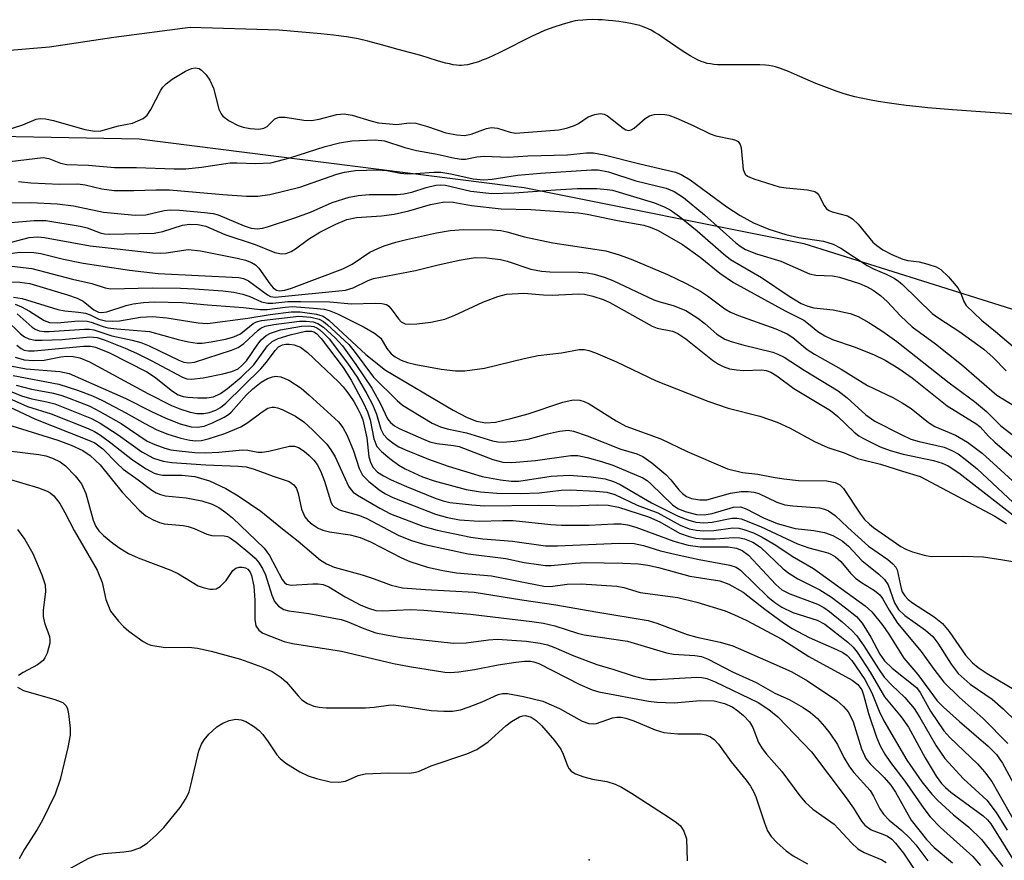
# Model space of a CAD drawing. Units: inches. Extents: x 1249761 to 1255761, y 473643 to 477457.
# Drawn here: x 1250004 to 1250163, y 475678 to 475814 of the extents above; entities that cross this region are included whole.
import ezdxf

# ---------------------------------------------------------------- set-up
doc = ezdxf.new("R2010")
doc.units = ezdxf.units.IN
doc.header["$MEASUREMENT"] = 0
for name, color, linetype in [('ELEV-Spot Elevation', 7, 'Continuous'), ('HYDRO-Stream Poly Centerlines', 142, 'Continuous'), ('HYDRO-Water Body', 4, 'Continuous'), ('NTRL-Trees', 3, 'Continuous'), ('Undefined', 1, 'Continuous')]:
    doc.layers.add(name, color=color, linetype=linetype)

msp = doc.modelspace()

# ---------------------------------------------------------------- linework, layer by layer
at = {"layer": 'ELEV-Spot Elevation'}
msp.add_point((1250096.18, 475677.89, 114.74), dxfattribs=at)
at = {"layer": 'HYDRO-Stream Poly Centerlines'}
msp.add_lwpolyline([(1250164.99, 475798.51), (1250159.49, 475798.85), (1250154.93, 475799.17), (1250150.98, 475799.52), (1250149.04, 475799.72), (1250147.45, 475799.91), (1250145.89, 475800.11), (1250144.37, 475800.32), (1250142.91, 475800.56), (1250141.51, 475800.81), (1250140.17, 475801.08), (1250139.16, 475801.31), (1250137.97, 475801.62), (1250137.09, 475801.88), (1250136.28, 475802.15), (1250134.98, 475802.62), (1250132.81, 475803.46), (1250131.99, 475803.81), (1250129.4, 475804.98), (1250128.4, 475805.41), (1250127.14, 475805.9), (1250126.29, 475806.16), (1250125.8, 475806.26), (1250125.26, 475806.34), (1250124.69, 475806.4), (1250123.79, 475806.46), (1250122.17, 475806.48), (1250118.49, 475806.45), (1250117.53, 475806.47), (1250116.92, 475806.5), (1250116.34, 475806.55), (1250115.79, 475806.62), (1250115.28, 475806.71), (1250114.81, 475806.83), (1250114.27, 475807.02), (1250113.71, 475807.28), (1250113.11, 475807.58), (1250112.5, 475807.94), (1250111.23, 475808.75), (1250108.32, 475810.74), (1250107.37, 475811.36), (1250106.77, 475811.73), (1250106.19, 475812.06), (1250105.36, 475812.46), (1250104.89, 475812.64), (1250104.37, 475812.81), (1250103.82, 475812.96), (1250102.93, 475813.17), (1250101.65, 475813.4), (1250100.99, 475813.5), (1250099.97, 475813.61), (1250099.29, 475813.67), (1250098.28, 475813.74), (1250097.61, 475813.76), (1250096.65, 475813.78), (1250095.73, 475813.76), (1250095.16, 475813.72), (1250094.36, 475813.65), (1250093.89, 475813.58), (1250093.07, 475813.4), (1250091.78, 475813.02), (1250090.43, 475812.56), (1250088.94, 475812.01), (1250088.13, 475811.67), (1250086.97, 475811.13), (1250081.8, 475808.51), (1250080.48, 475807.89), (1250079.51, 475807.46), (1250078.87, 475807.21), (1250078.25, 475806.98), (1250077.65, 475806.79), (1250077.07, 475806.63), (1250076.51, 475806.5), (1250075.97, 475806.42), (1250075.46, 475806.38), (1250075.21, 475806.38), (1250074.73, 475806.42), (1250074.18, 475806.5), (1250073.58, 475806.62), (1250072.94, 475806.77), (1250071.63, 475807.14), (1250068.91, 475807.96), (1250065.26, 475808.98), (1250062.55, 475809.72), (1250060.35, 475810.29), (1250058.79, 475810.66), (1250057.89, 475810.83), (1250056.93, 475810.99), (1250054.82, 475811.26), (1250052.75, 475811.47), (1250045.99, 475812.08), (1250031.63, 475812.49), (1250019.26, 475810.9), (1250008.88, 475809.31), (1249995.34, 475808.18)], dxfattribs=at)
at = {"layer": 'HYDRO-Water Body'}
msp.add_polyline3d([(1250164.99, 475798.51, 0), (1250159.49, 475798.85, 0), (1250154.93, 475799.17, 0), (1250150.98, 475799.52, 0), (1250149.04, 475799.72, 0), (1250147.45, 475799.91, 0), (1250145.89, 475800.11, 0), (1250144.37, 475800.32, 0), (1250142.91, 475800.56, 0), (1250141.51, 475800.81, 0), (1250140.17, 475801.08, 0), (1250139.16, 475801.31, 0), (1250137.97, 475801.62, 0), (1250137.09, 475801.88, 0), (1250136.28, 475802.15, 0), (1250134.98, 475802.62, 0), (1250132.81, 475803.46, 0), (1250131.99, 475803.81, 0), (1250129.4, 475804.98, 0), (1250128.4, 475805.41, 0), (1250127.14, 475805.9, 0), (1250126.29, 475806.16, 0), (1250125.8, 475806.26, 0), (1250125.26, 475806.34, 0), (1250124.69, 475806.4, 0), (1250123.79, 475806.46, 0), (1250122.17, 475806.48, 0), (1250118.49, 475806.45, 0), (1250117.53, 475806.47, 0), (1250116.92, 475806.5, 0), (1250116.34, 475806.55, 0), (1250115.79, 475806.62, 0), (1250115.28, 475806.71, 0), (1250114.81, 475806.83, 0), (1250114.27, 475807.02, 0), (1250113.71, 475807.28, 0), (1250113.11, 475807.58, 0), (1250112.5, 475807.94, 0), (1250111.23, 475808.75, 0), (1250108.32, 475810.74, 0), (1250107.37, 475811.36, 0), (1250106.77, 475811.73, 0), (1250106.19, 475812.06, 0), (1250105.36, 475812.46, 0), (1250104.89, 475812.64, 0), (1250104.37, 475812.81, 0), (1250103.82, 475812.96, 0), (1250102.93, 475813.17, 0), (1250101.65, 475813.4, 0), (1250100.99, 475813.5, 0), (1250099.97, 475813.61, 0), (1250099.29, 475813.67, 0), (1250098.28, 475813.74, 0), (1250097.61, 475813.76, 0), (1250096.65, 475813.78, 0), (1250095.73, 475813.76, 0), (1250095.16, 475813.72, 0), (1250094.36, 475813.65, 0), (1250093.89, 475813.58, 0), (1250093.07, 475813.4, 0), (1250091.78, 475813.02, 0), (1250090.43, 475812.56, 0), (1250088.94, 475812.01, 0), (1250088.13, 475811.67, 0), (1250086.97, 475811.13, 0), (1250081.8, 475808.51, 0), (1250080.48, 475807.89, 0), (1250079.51, 475807.46, 0), (1250078.87, 475807.21, 0), (1250078.25, 475806.98, 0), (1250077.65, 475806.79, 0), (1250077.07, 475806.63, 0), (1250076.51, 475806.5, 0), (1250075.97, 475806.42, 0), (1250075.46, 475806.38, 0), (1250075.21, 475806.38, 0), (1250074.73, 475806.42, 0), (1250074.18, 475806.5, 0), (1250073.58, 475806.62, 0), (1250072.94, 475806.77, 0), (1250071.63, 475807.14, 0), (1250068.91, 475807.96, 0), (1250065.26, 475808.98, 0), (1250062.55, 475809.72, 0), (1250060.35, 475810.29, 0), (1250058.79, 475810.66, 0), (1250057.89, 475810.83, 0), (1250056.93, 475810.99, 0), (1250054.82, 475811.26, 0), (1250052.75, 475811.47, 0), (1250045.99, 475812.08, 0), (1250031.63, 475812.49, 0), (1250019.26, 475810.9, 0), (1250008.88, 475809.31, 0), (1249995.34, 475808.18, 0)], dxfattribs=at)
at = {"layer": 'NTRL-Trees'}
msp.add_lwpolyline([(1249963.5, 475795.66), (1250023.38, 475794.53), (1250083.87, 475786.84), (1250085.63, 475786.63), (1250130.88, 475777.56), (1250188.5, 475759.47), (1250238.25, 475749.28), (1250296, 475735.72)], dxfattribs=at)
at = {"layer": 'Undefined'}
for points, elevation in [([(1250001.55, 475795.79), (1250004.55, 475796.78), (1250006.71, 475797.67), (1250007.37, 475797.81), (1250008.23, 475797.72), (1250009.53, 475797.45), (1250014.57, 475796.02), (1250016.18, 475795.73), (1250017.15, 475795.82), (1250020.02, 475796.6), (1250022.29, 475797.04), (1250024, 475797.78), (1250024.65, 475798.31), (1250025.26, 475799.26), (1250026.89, 475802.39), (1250027.22, 475802.86), (1250027.75, 475803.41), (1250028.73, 475804.14), (1250030.88, 475805.46), (1250031.82, 475805.87), (1250032.44, 475805.99), (1250033.05, 475805.88), (1250033.47, 475805.62), (1250034.2, 475804.88), (1250034.82, 475803.99), (1250035.37, 475802.68), (1250036.28, 475799.29), (1250036.62, 475798.53), (1250036.91, 475798.15), (1250037.92, 475797.42), (1250039.4, 475796.66), (1250040.17, 475796.37), (1250041.31, 475796.16), (1250042.74, 475796.09), (1250043.53, 475796.21), (1250044.08, 475796.52), (1250045.31, 475797.76), (1250046.02, 475798), (1250046.97, 475798.03), (1250050.02, 475797.53), (1250051.23, 475797.48), (1250052.5, 475797.69), (1250055.35, 475798.45), (1250056.55, 475798.57), (1250057.82, 475798.36), (1250060.86, 475797.39), (1250062.09, 475797.12), (1250065.07, 475796.8), (1250067.04, 475797.11), (1250068.11, 475797.03), (1250070, 475796.52), (1250072.98, 475795.49), (1250074.76, 475795.14), (1250076, 475795.04), (1250077.09, 475795.25), (1250079.56, 475796.2), (1250080.38, 475796.33), (1250081.35, 475796.25), (1250083.41, 475795.57), (1250084.23, 475795.43), (1250091.26, 475795.95), (1250092.51, 475796.24), (1250093.81, 475796.68), (1250094.42, 475796.97), (1250095.99, 475798.05), (1250097.06, 475798.43), (1250097.94, 475798.58), (1250098.59, 475798.5), (1250099.15, 475798.24), (1250101.65, 475796.22), (1250102.11, 475795.96), (1250102.55, 475795.86), (1250102.97, 475795.97), (1250103.42, 475796.24), (1250105.2, 475797.78), (1250105.94, 475798.23), (1250106.66, 475798.42), (1250107.52, 475798.47), (1250108.39, 475798.43), (1250109.04, 475798.31), (1250110.21, 475797.88), (1250113, 475796.66), (1250115.72, 475795.29), (1250116.67, 475795.01), (1250119.3, 475794.47), (1250119.83, 475794.3), (1250120.28, 475794.05), (1250120.62, 475793.58), (1250120.77, 475793.06), (1250121.08, 475789.52), (1250121.4, 475788.8), (1250121.78, 475788.46), (1250122.78, 475788.03), (1250126.89, 475786.74), (1250128.03, 475786.56), (1250131.49, 475786.28), (1250132.65, 475785.99), (1250133.04, 475785.73), (1250133.31, 475785.42), (1250134.16, 475783.72), (1250134.57, 475783.17), (1250134.97, 475782.9), (1250135.48, 475782.7), (1250137.95, 475782.03), (1250138.78, 475781.58), (1250139.7, 475780.71), (1250142.06, 475777.79), (1250142.71, 475777.23), (1250143.7, 475776.57), (1250145.11, 475775.8), (1250146.92, 475775.06), (1250147.72, 475774.84), (1250149.58, 475774.6), (1250150.97, 475774.26), (1250152.32, 475773.8), (1250153.06, 475773.38), (1250154.32, 475772.18), (1250155.83, 475770.38), (1250156.24, 475769.65), (1250156.76, 475768.17), (1250157.14, 475767.53), (1250159.64, 475765.17), (1250161.91, 475763.35), (1250168.75, 475757.54)], 66), ([(1250002.44, 475790.85), (1250007.83, 475791.5), (1250008.73, 475791.31), (1250010.64, 475790.55), (1250011.69, 475790.34), (1250015.17, 475790.27), (1250019.38, 475789.87), (1250022.96, 475789.89), (1250029.05, 475789.66), (1250030.93, 475789.67), (1250033.44, 475789.92), (1250038.08, 475790.64), (1250039.19, 475790.65), (1250042.23, 475790.51), (1250044.67, 475790.64), (1250047.75, 475791.43), (1250053.45, 475793.28), (1250055.75, 475793.86), (1250057.77, 475794.18), (1250061.53, 475794.37), (1250063.03, 475794.16), (1250066.33, 475793.12), (1250068.25, 475792.62), (1250071.59, 475792.03), (1250074.44, 475791.38), (1250075.49, 475791.21), (1250076.16, 475791.24), (1250078, 475791.58), (1250079.17, 475791.71), (1250083.13, 475791.55), (1250086.27, 475791.78), (1250092.68, 475791.92), (1250095.74, 475792.26), (1250096.87, 475792.26), (1250098.6, 475791.92), (1250104.34, 475790.45), (1250110.12, 475789.1), (1250111.03, 475788.73), (1250112.52, 475787.86), (1250118.43, 475783.52), (1250120.61, 475782.11), (1250122.77, 475780.91), (1250125.21, 475779.89), (1250128, 475779.03), (1250130.09, 475778.55), (1250134.09, 475777.93), (1250135.65, 475777.46), (1250136.87, 475776.84), (1250141.14, 475774), (1250142.17, 475773.48), (1250144.24, 475772.64), (1250145.51, 475771.98), (1250146.22, 475771.5), (1250146.88, 475770.93), (1250151.68, 475766.28), (1250152.72, 475765.51), (1250156.13, 475763.29), (1250160, 475760.5), (1250161.51, 475759.16), (1250163.61, 475757)], 68), ([(1250003.85, 475787.58), (1250005.83, 475787.41), (1250010.46, 475787.2), (1250013.47, 475787.23), (1250014.61, 475787.05), (1250017.31, 475786.42), (1250019.34, 475786.17), (1250022.51, 475786.13), (1250026.06, 475786.27), (1250028.27, 475786.25), (1250036.89, 475785.51), (1250040.75, 475785.25), (1250042.59, 475785.22), (1250044.5, 475785.51), (1250049.35, 475786.69), (1250055.32, 475788.77), (1250056.58, 475789.14), (1250058.34, 475789.39), (1250061.91, 475789.5), (1250063.43, 475789.39), (1250065.62, 475788.97), (1250066.72, 475788.86), (1250068.09, 475788.88), (1250071.02, 475789.13), (1250072.16, 475789.1), (1250073.81, 475788.84), (1250077.38, 475788.05), (1250079.12, 475787.89), (1250080.45, 475788), (1250084.56, 475788.61), (1250088.29, 475788.96), (1250096.52, 475789.47), (1250097.63, 475789.47), (1250099.31, 475789.17), (1250103.72, 475787.7), (1250108.65, 475786.52), (1250109.9, 475786.01), (1250111.45, 475785.02), (1250114.81, 475782.2), (1250119.87, 475777.69), (1250120.62, 475777.12), (1250121.46, 475776.63), (1250123.25, 475775.89), (1250127.19, 475774.7), (1250131.8, 475772.67), (1250132.82, 475772.47), (1250135.53, 475772.35), (1250136.64, 475772.13), (1250139.91, 475771.08), (1250141.16, 475770.56), (1250142.13, 475770.05), (1250143.3, 475769.18), (1250144.4, 475768.22), (1250146.53, 475765.86), (1250148.43, 475764.1), (1250152.18, 475761.34), (1250156.41, 475758.02), (1250162.11, 475753.03), (1250166.25, 475750.53)], 70), ([(1250001.35, 475784.15), (1250005.86, 475784.19), (1250010.12, 475784.01), (1250012.73, 475783.65), (1250017.59, 475782.65), (1250022.71, 475782.14), (1250024.45, 475782.24), (1250027.42, 475782.91), (1250028.44, 475783.03), (1250029.88, 475782.99), (1250033.92, 475782.61), (1250035.35, 475782.43), (1250036.15, 475782.22), (1250040.37, 475780.41), (1250041.47, 475780.06), (1250042.45, 475779.93), (1250043.3, 475780.05), (1250044.15, 475780.28), (1250048.39, 475781.69), (1250051.06, 475782.67), (1250054.59, 475784.21), (1250057.35, 475785.08), (1250058.79, 475785.33), (1250060.55, 475785.51), (1250065.13, 475785.51), (1250066.18, 475785.6), (1250067.49, 475785.88), (1250069.78, 475786.66), (1250071.36, 475787.03), (1250072.14, 475787.06), (1250072.91, 475786.99), (1250077.05, 475786.05), (1250080.42, 475785.67), (1250084.05, 475785.76), (1250090.73, 475786.28), (1250094.25, 475786.47), (1250097.39, 475786.46), (1250099.08, 475786.33), (1250099.92, 475786.18), (1250106.71, 475784.15), (1250108.3, 475783.53), (1250109.26, 475783.02), (1250110.79, 475781.92), (1250113.65, 475779.63), (1250117.91, 475775.88), (1250119.02, 475774.99), (1250124.07, 475772.09), (1250128.52, 475769.04), (1250130.49, 475767.89), (1250131.52, 475767.45), (1250132.52, 475767.17), (1250135.66, 475766.84), (1250138.4, 475766.27), (1250139.68, 475765.75), (1250141.39, 475764.78), (1250143.65, 475763.32), (1250145.92, 475761.72), (1250154.4, 475755.02), (1250158.53, 475752.04), (1250160.44, 475750.42), (1250162.74, 475748.11), (1250167.42, 475744.53)], 72), ([(1250000, 475780.76), (1250006.37, 475781.29), (1250008.25, 475781.28), (1250013.81, 475780.4), (1250014.94, 475780.1), (1250017.07, 475779.3), (1250017.77, 475779.14), (1250018.57, 475779.08), (1250025.78, 475779.26), (1250027.17, 475779.52), (1250030.4, 475780.56), (1250031.49, 475780.69), (1250032.87, 475780.67), (1250034.13, 475780.36), (1250037.24, 475779.05), (1250042.12, 475777.39), (1250045.3, 475776.12), (1250046.37, 475775.89), (1250047.17, 475775.98), (1250047.94, 475776.26), (1250048.67, 475776.7), (1250050.75, 475778.26), (1250052.62, 475779.42), (1250055.18, 475780.72), (1250056.95, 475781.47), (1250058.51, 475781.78), (1250062.59, 475782.07), (1250064.6, 475782.32), (1250067.01, 475782.86), (1250070.5, 475783.91), (1250072.74, 475784.29), (1250074.18, 475784.26), (1250077.15, 475783.72), (1250081.94, 475783.16), (1250086.73, 475783.07), (1250094.44, 475782.52), (1250095.84, 475782.32), (1250100.73, 475781.32), (1250104.99, 475780.56), (1250106.05, 475780.24), (1250107.33, 475779.7), (1250111.27, 475777.42), (1250114.11, 475775.36), (1250117.33, 475772.78), (1250119.51, 475771.28), (1250127.86, 475766.67), (1250130.89, 475765.15), (1250131.66, 475764.61), (1250133.14, 475763.37), (1250134.3, 475762.63), (1250135.55, 475762.04), (1250139.02, 475760.88), (1250142.18, 475759.63), (1250144.06, 475758.68), (1250146.29, 475757.35), (1250148.44, 475755.85), (1250154.1, 475751.32), (1250158.88, 475748.38), (1250159.42, 475747.91), (1250160.76, 475746.44), (1250161.81, 475745.43), (1250168.37, 475739.78)], 74), ([(1250001.67, 475777.52), (1250005.59, 475778.52), (1250006.96, 475778.66), (1250008.07, 475778.54), (1250015.45, 475777.19), (1250025.59, 475776.07), (1250026.74, 475776), (1250027.75, 475776.04), (1250031.28, 475776.58), (1250033.3, 475776.39), (1250039.23, 475775.21), (1250040.55, 475774.87), (1250041.55, 475774.49), (1250042.16, 475774.12), (1250042.71, 475773.61), (1250044.49, 475771.03), (1250045.02, 475770.41), (1250045.58, 475770.03), (1250046.09, 475769.94), (1250046.91, 475770.03), (1250048.03, 475770.36), (1250056.3, 475773.49), (1250057.8, 475774.24), (1250060.7, 475776.15), (1250061.97, 475776.78), (1250063.02, 475777.2), (1250064.87, 475777.78), (1250066.59, 475778.21), (1250071.47, 475779.32), (1250073.68, 475779.7), (1250075.88, 475779.82), (1250080.52, 475779.79), (1250081.88, 475779.69), (1250082.85, 475779.49), (1250085.7, 475778.66), (1250090.31, 475777.68), (1250098.86, 475776.37), (1250101.04, 475775.74), (1250102.95, 475775.04), (1250108.83, 475772.57), (1250111.87, 475771.11), (1250114.17, 475769.87), (1250115.33, 475769.1), (1250118.1, 475767.02), (1250119.03, 475766.49), (1250120.31, 475765.95), (1250126.36, 475763.79), (1250128.22, 475762.97), (1250129.09, 475762.37), (1250131.44, 475760.43), (1250132.6, 475759.65), (1250136.94, 475757.25), (1250141.19, 475754.6), (1250145.3, 475752.66), (1250146.81, 475751.82), (1250148.27, 475750.87), (1250151.09, 475748.65), (1250152.07, 475747.99), (1250155.44, 475746.57), (1250157.4, 475745.47), (1250159.74, 475743.64), (1250168.22, 475735.98)], 76), ([(1250001.23, 475775.81), (1250004.06, 475776.17), (1250006.32, 475776.13), (1250007.46, 475775.94), (1250011.12, 475775.06), (1250014.29, 475774.4), (1250021.8, 475773.25), (1250026.46, 475772.75), (1250039.48, 475772.07), (1250040.26, 475771.9), (1250041.04, 475771.54), (1250044.13, 475769.25), (1250044.64, 475769.02), (1250045.38, 475768.91), (1250056.73, 475770.03), (1250057.97, 475770.38), (1250060.4, 475771.58), (1250061.28, 475771.89), (1250068.06, 475773.23), (1250071.52, 475774.09), (1250075.14, 475774.86), (1250077.71, 475775.29), (1250079.59, 475775.27), (1250081.8, 475774.98), (1250082.9, 475774.7), (1250086.72, 475773.45), (1250088.43, 475773.09), (1250089.79, 475772.99), (1250094.45, 475772.95), (1250095.87, 475772.83), (1250096.98, 475772.63), (1250098.6, 475772.15), (1250099.97, 475771.59), (1250106.61, 475768.45), (1250107.58, 475768.12), (1250109.73, 475767.56), (1250111.79, 475766.74), (1250113.72, 475765.51), (1250114.86, 475764.62), (1250116.8, 475762.91), (1250118.12, 475762.08), (1250119.12, 475761.71), (1250121.01, 475761.18), (1250125.9, 475759.98), (1250126.69, 475759.7), (1250127.7, 475759.21), (1250130.97, 475757.07), (1250136.44, 475753.77), (1250137.91, 475752.62), (1250140.92, 475749.86), (1250142.4, 475748.86), (1250146.64, 475746.67), (1250148.22, 475745.94), (1250149.54, 475745.54), (1250153.59, 475744.62), (1250154.84, 475744.12), (1250155.86, 475743.55), (1250157.02, 475742.71), (1250158.95, 475741.11), (1250165.59, 475734.92)], 78), ([(1249999.95, 475774.25), (1250005.98, 475773.55), (1250012.56, 475771.81), (1250015.69, 475771.08), (1250017.89, 475770.4), (1250018.73, 475770.25), (1250025.45, 475770.42), (1250030.04, 475770.36), (1250032.34, 475770.27), (1250036.91, 475769.92), (1250038.67, 475769.7), (1250040.12, 475769.37), (1250041.25, 475768.99), (1250043.14, 475768.16), (1250044.19, 475767.92), (1250044.98, 475767.93), (1250047.43, 475768.18), (1250049.49, 475768.21), (1250054.19, 475768.16), (1250057.73, 475767.83), (1250061.52, 475767.92), (1250062.65, 475767.88), (1250063.36, 475767.69), (1250063.74, 475767.43), (1250064.3, 475766.8), (1250065.3, 475765.37), (1250065.77, 475764.9), (1250066.38, 475764.61), (1250067.15, 475764.51), (1250068.27, 475764.56), (1250070.54, 475764.84), (1250072.81, 475765.32), (1250074.41, 475765.96), (1250078.95, 475768.09), (1250081.39, 475769.02), (1250082.78, 475769.39), (1250085.58, 475769.52), (1250088.78, 475769.27), (1250090.2, 475769.24), (1250094.5, 475769.46), (1250095.43, 475769.37), (1250096.74, 475769.08), (1250098.43, 475768.53), (1250099.52, 475768.05), (1250106.34, 475764.18), (1250107.15, 475763.89), (1250109.64, 475763.42), (1250110.53, 475763.04), (1250111.83, 475762.14), (1250116.14, 475758.71), (1250117.11, 475758.08), (1250117.84, 475757.7), (1250118.85, 475757.33), (1250119.98, 475757.13), (1250121.13, 475757.05), (1250124.11, 475757.16), (1250124.82, 475757.05), (1250125.54, 475756.77), (1250126.52, 475756.17), (1250129.3, 475754.14), (1250135.21, 475750.59), (1250136.41, 475749.61), (1250139.04, 475747.06), (1250139.82, 475746.45), (1250140.53, 475746.02), (1250143.22, 475744.71), (1250144.84, 475744.08), (1250146.95, 475743.51), (1250151.85, 475742.47), (1250153.29, 475742.05), (1250154.23, 475741.64), (1250155.99, 475740.47), (1250165.68, 475732.91)], 80), ([(1250001.55, 475771.36), (1250004.06, 475771.34), (1250005.69, 475771.13), (1250011.77, 475769.29), (1250013.33, 475768.75), (1250014.28, 475768.24), (1250016.03, 475766.85), (1250016.8, 475766.46), (1250017.33, 475766.41), (1250018.16, 475766.54), (1250021.26, 475767.55), (1250022.4, 475767.83), (1250024.08, 475768.05), (1250025.78, 475768.15), (1250030.4, 475768.05), (1250034.43, 475767.64), (1250040.23, 475767.21), (1250042.96, 475766.88), (1250044.09, 475766.92), (1250047.01, 475767.3), (1250048.11, 475767.37), (1250051.57, 475767.13), (1250053.29, 475766.93), (1250054.12, 475766.73), (1250055.44, 475766.18), (1250059.77, 475764.05), (1250061.43, 475763.1), (1250062.44, 475762.24), (1250063.45, 475760.59), (1250064.12, 475759.74), (1250064.76, 475759.24), (1250065.73, 475758.72), (1250066.77, 475758.31), (1250068.11, 475757.99), (1250072.21, 475757.24), (1250074.55, 475756.97), (1250076.03, 475756.97), (1250079.24, 475757.41), (1250085.64, 475758.97), (1250087.92, 475759.45), (1250091.69, 475759.88), (1250094.55, 475760.41), (1250095.36, 475760.42), (1250096.12, 475760.28), (1250097.18, 475759.91), (1250100.58, 475758.42), (1250106.98, 475755.38), (1250115.37, 475752.05), (1250118.68, 475750.94), (1250123.78, 475749.63), (1250126.59, 475748.7), (1250128.69, 475747.69), (1250132.62, 475745.55), (1250134.76, 475744.58), (1250137.4, 475743.7), (1250139.6, 475742.78), (1250143.31, 475741.91), (1250146.84, 475740.75), (1250149.73, 475739.91), (1250161.8, 475733.47), (1250163.66, 475732.31)], 82), ([(1250003.01, 475768.89), (1250004.44, 475768.69), (1250010.22, 475766.91), (1250011.34, 475766.7), (1250013.57, 475766.49), (1250014.66, 475766.31), (1250015.44, 475766.02), (1250016.86, 475765.35), (1250017.94, 475765.09), (1250019.07, 475765.03), (1250020.2, 475765.08), (1250023.57, 475765.66), (1250025.53, 475765.77), (1250027.86, 475765.58), (1250032.92, 475764.73), (1250034.43, 475764.62), (1250040.96, 475765.48), (1250044.56, 475766.09), (1250047.97, 475766.55), (1250049.39, 475766.53), (1250052.03, 475766.16), (1250053.13, 475765.83), (1250054.07, 475765.19), (1250060.06, 475759.63), (1250063.23, 475757.09), (1250074.18, 475750.6), (1250076.43, 475749.44), (1250077.95, 475748.85), (1250079.45, 475748.55), (1250080.99, 475748.69), (1250083.5, 475749.27), (1250086.28, 475750.04), (1250091.93, 475751.93), (1250093.59, 475752.27), (1250094.63, 475752.23), (1250095.38, 475752.03), (1250096.15, 475751.67), (1250100.56, 475748.88), (1250102.09, 475748.04), (1250107.75, 475745.99), (1250112.01, 475743.95), (1250118.55, 475741.13), (1250120.98, 475740.53), (1250123.46, 475740.27), (1250125.91, 475739.77), (1250127.67, 475739.51), (1250130.01, 475739.27), (1250134.59, 475739.17), (1250135.97, 475738.93), (1250136.7, 475738.54), (1250137.31, 475737.94), (1250140.05, 475733.78), (1250140.69, 475732.96), (1250141.5, 475732.17), (1250142.17, 475731.63), (1250146.61, 475728.55), (1250147.38, 475728.13), (1250148.45, 475727.72), (1250150.38, 475727.16), (1250151.49, 475726.97), (1250156.66, 475727.01), (1250159.94, 475726.89), (1250163.09, 475726.42), (1250168.47, 475725.47)], 84), ([(1250003.28, 475767.76), (1250004.34, 475767.32), (1250005.63, 475766.65), (1250007.99, 475765.1), (1250008.85, 475764.8), (1250010.1, 475764.75), (1250013.53, 475765.06), (1250014.94, 475765.03), (1250015.62, 475764.86), (1250017.52, 475764.13), (1250018.29, 475763.93), (1250019.76, 475763.75), (1250025.03, 475763.36), (1250029.7, 475762.03), (1250031.35, 475761.67), (1250032.73, 475761.46), (1250033.57, 475761.46), (1250035.02, 475761.66), (1250037.34, 475762.11), (1250038.67, 475762.46), (1250039.77, 475762.99), (1250041.79, 475764.64), (1250042.34, 475764.91), (1250043.17, 475765.13), (1250049.18, 475765.8), (1250051.12, 475765.64), (1250052.46, 475765.34), (1250053.19, 475764.95), (1250053.86, 475764.42), (1250057.27, 475761.24), (1250058.16, 475760.17), (1250061.3, 475755.94), (1250065.08, 475752.16), (1250065.97, 475751.45), (1250067.46, 475750.51), (1250070.76, 475748.53), (1250072.09, 475747.91), (1250073.19, 475747.59), (1250076.34, 475746.94), (1250080.53, 475745.68), (1250081.38, 475745.51), (1250082.21, 475745.45), (1250084.11, 475745.58), (1250086.32, 475745.93), (1250089.42, 475746.81), (1250091.38, 475747.22), (1250092.78, 475747.36), (1250093.63, 475747.24), (1250095.87, 475746.46), (1250101.29, 475744.29), (1250103.86, 475743.58), (1250104.86, 475743.14), (1250106.29, 475742.1), (1250108.58, 475740.2), (1250109.4, 475739.35), (1250110.66, 475737.75), (1250111.25, 475737.13), (1250111.94, 475736.64), (1250112.7, 475736.33), (1250114.06, 475736.1), (1250115.18, 475736.13), (1250119.05, 475737.17), (1250120.78, 475737.45), (1250121.94, 475737.49), (1250122.78, 475737.38), (1250123.59, 475737.16), (1250126.51, 475735.74), (1250127.8, 475735.32), (1250129.14, 475735.12), (1250133.43, 475734.82), (1250134.22, 475734.63), (1250134.89, 475734.35), (1250135.97, 475733.57), (1250137.99, 475731.64), (1250141.36, 475728.63), (1250144.46, 475726.47), (1250145.3, 475725.79), (1250145.76, 475725.21), (1250145.97, 475724.78), (1250146.62, 475721.78), (1250146.83, 475721.26), (1250147.26, 475720.61), (1250147.78, 475720.02), (1250148.48, 475719.44), (1250152, 475717.18), (1250153.31, 475716.11), (1250154.39, 475714.84), (1250157.07, 475711.01), (1250158.2, 475709.76), (1250159.12, 475709.02), (1250160.58, 475708.02), (1250166.67, 475704.39)], 86), ([(1250001.76, 475765.36), (1250004.18, 475762.94), (1250004.84, 475762.46), (1250005.52, 475762.16), (1250006.54, 475761.95), (1250007.7, 475761.92), (1250010.93, 475762.07), (1250015.41, 475762.46), (1250016.56, 475762.39), (1250017.85, 475761.96), (1250021.08, 475760.66), (1250022.94, 475759.82), (1250025.3, 475758.67), (1250030.35, 475755.95), (1250031.1, 475755.71), (1250031.84, 475755.65), (1250033.73, 475755.85), (1250036.92, 475756.51), (1250038.34, 475756.87), (1250039.36, 475757.33), (1250040, 475757.82), (1250040.71, 475758.6), (1250042.54, 475761.32), (1250043.09, 475762.02), (1250043.89, 475762.71), (1250044.61, 475763.1), (1250046.23, 475763.59), (1250049.62, 475764.19), (1250050.78, 475764.27), (1250051.6, 475764.13), (1250052.11, 475763.92), (1250052.59, 475763.6), (1250053.26, 475763.03), (1250054.08, 475762.18), (1250057.07, 475758.22), (1250058.63, 475755.93), (1250060.19, 475753.28), (1250061.11, 475751.54), (1250061.77, 475749.97), (1250062.44, 475747.57), (1250062.91, 475746.67), (1250063.5, 475746.05), (1250064.63, 475745.15), (1250065.37, 475744.69), (1250066.44, 475744.18), (1250070.15, 475742.68), (1250073.33, 475741.55), (1250078.87, 475739.9), (1250081.84, 475739.35), (1250083.62, 475739.14), (1250084.79, 475739.15), (1250090, 475739.97), (1250092.92, 475740.12), (1250096.47, 475739.85), (1250098.74, 475739.49), (1250100.13, 475739.06), (1250101.2, 475738.61), (1250106.27, 475735.61), (1250110.55, 475733.5), (1250112.11, 475732.86), (1250113.43, 475732.5), (1250114.73, 475732.37), (1250116.07, 475732.49), (1250119.25, 475733.13), (1250120.03, 475733.16), (1250120.76, 475733.03), (1250123.9, 475731.83), (1250129.85, 475729.01), (1250131.71, 475728.35), (1250134.76, 475727.55), (1250135.29, 475727.35), (1250136.03, 475726.91), (1250136.87, 475726.16), (1250138.46, 475724.24), (1250139.27, 475723.44), (1250140.21, 475722.74), (1250142.35, 475721.43), (1250143.18, 475720.76), (1250143.61, 475720.17), (1250144.69, 475718.29), (1250146.06, 475716.17), (1250149.89, 475711.61), (1250151.92, 475708.71), (1250153.52, 475706.65), (1250156.02, 475704.18), (1250159.92, 475700.73), (1250163.9, 475696.73)], 90), ([(1250003.62, 475766.18), (1250006.08, 475764.04), (1250006.56, 475763.72), (1250007.21, 475763.47), (1250007.98, 475763.34), (1250008.81, 475763.32), (1250014.53, 475763.72), (1250015.32, 475763.71), (1250016.02, 475763.59), (1250018.93, 475762.66), (1250022.26, 475761.95), (1250023.63, 475761.57), (1250024.97, 475761.04), (1250029.79, 475758.69), (1250030.61, 475758.39), (1250031.4, 475758.25), (1250032.31, 475758.39), (1250038.32, 475760.34), (1250039.38, 475760.76), (1250040.32, 475761.41), (1250042.61, 475763.57), (1250043.05, 475763.88), (1250043.77, 475764.2), (1250045.16, 475764.48), (1250049.33, 475765.01), (1250050.41, 475765.03), (1250051.51, 475764.88), (1250052.28, 475764.64), (1250053.2, 475764.04), (1250055.1, 475762.32), (1250056.24, 475761.04), (1250058.44, 475758.01), (1250061.03, 475754.16), (1250062.42, 475751.67), (1250063.55, 475749.22), (1250064.02, 475748.61), (1250064.67, 475748.09), (1250065.41, 475747.67), (1250069.34, 475745.93), (1250070.41, 475745.52), (1250071.5, 475745.24), (1250074.2, 475744.92), (1250075.12, 475744.73), (1250080.56, 475742.66), (1250082.21, 475742.21), (1250083.68, 475742.18), (1250087.5, 475742.48), (1250093.19, 475743.3), (1250094.36, 475743.26), (1250095.85, 475742.97), (1250098.15, 475742.34), (1250100.01, 475741.72), (1250104.83, 475739.66), (1250105.54, 475739.22), (1250106.2, 475738.67), (1250109.63, 475735.31), (1250110.51, 475734.74), (1250111.7, 475734.25), (1250113.52, 475733.77), (1250114.75, 475733.69), (1250116.06, 475733.92), (1250119.54, 475734.92), (1250120.63, 475734.97), (1250121.59, 475734.66), (1250124.35, 475733.22), (1250126.56, 475732.31), (1250129.52, 475731.49), (1250132.53, 475731.18), (1250134.22, 475730.85), (1250135.57, 475730.34), (1250137.09, 475729.47), (1250138.12, 475728.6), (1250140.28, 475726.29), (1250143.05, 475724.12), (1250143.96, 475723.23), (1250144.53, 475722.36), (1250145.57, 475719.43), (1250146.22, 475718.37), (1250147.24, 475717.42), (1250150.57, 475715.02), (1250151.76, 475713.99), (1250152.57, 475712.92), (1250154.71, 475709.51), (1250155.88, 475708.03), (1250157.82, 475706.31), (1250161.35, 475703.87), (1250163.17, 475702.31), (1250165.29, 475700.21)], 88), ([(1250003.6, 475761.15), (1250004.25, 475760.61), (1250004.75, 475760.35), (1250005.47, 475760.19), (1250006.36, 475760.19), (1250014.35, 475760.98), (1250015.49, 475760.95), (1250016.29, 475760.79), (1250018.58, 475759.91), (1250024.59, 475756.83), (1250025.86, 475756), (1250028.75, 475753.7), (1250029.69, 475753.1), (1250030.47, 475752.83), (1250031.23, 475752.7), (1250032.87, 475752.6), (1250034.32, 475752.61), (1250035.39, 475752.78), (1250036.52, 475753.31), (1250037.67, 475754.15), (1250039.89, 475755.97), (1250041.91, 475757.96), (1250044.13, 475761.01), (1250044.89, 475761.75), (1250045.86, 475762.23), (1250047.77, 475762.8), (1250050.29, 475763.41), (1250051.25, 475763.42), (1250051.63, 475763.28), (1250052.03, 475763.02), (1250052.81, 475762.2), (1250056.39, 475757.5), (1250057.67, 475755.49), (1250059.6, 475751.88), (1250060.32, 475750.36), (1250060.73, 475749.07), (1250061.35, 475745.97), (1250061.83, 475744.76), (1250062.58, 475743.91), (1250063.93, 475742.79), (1250065.35, 475741.73), (1250066.42, 475741.13), (1250069.18, 475739.86), (1250071.09, 475739.17), (1250076.27, 475737.78), (1250078.56, 475737.39), (1250081.21, 475737.22), (1250085, 475737.14), (1250088.1, 475737.26), (1250091.64, 475737.66), (1250093.09, 475737.72), (1250097.25, 475737.53), (1250099, 475737.36), (1250100.33, 475736.98), (1250103.91, 475735.27), (1250107.28, 475734.01), (1250110.91, 475732.03), (1250112.37, 475731.45), (1250113.51, 475731.2), (1250114.64, 475731.09), (1250116.33, 475731.15), (1250119.43, 475731.58), (1250120.39, 475731.53), (1250121.18, 475731.34), (1250122.73, 475730.79), (1250124.14, 475730.09), (1250126.35, 475728.77), (1250128.99, 475727.01), (1250132.44, 475725.03), (1250140.83, 475718.99), (1250141.88, 475718.02), (1250143.67, 475715.77), (1250144.67, 475714.37), (1250147.06, 475710.51), (1250149.34, 475707.89), (1250152.49, 475703.6), (1250153.51, 475702.58), (1250156.08, 475700.25), (1250160.73, 475696.3), (1250162.07, 475694.91), (1250163.02, 475693.5), (1250164.74, 475690.32)], 92), ([(1250003.33, 475759.17), (1250004.74, 475758.77), (1250006.22, 475758.63), (1250007.98, 475758.72), (1250010.67, 475759.23), (1250011.6, 475759.34), (1250012.68, 475759.31), (1250013.78, 475759.08), (1250015.33, 475758.45), (1250024.75, 475753.29), (1250028.58, 475751.36), (1250029.95, 475750.82), (1250031.63, 475750.28), (1250032.71, 475750.09), (1250033.82, 475750.09), (1250034.68, 475750.23), (1250035.76, 475750.63), (1250036.52, 475751.04), (1250037.4, 475751.73), (1250043.03, 475757.31), (1250043.97, 475758.4), (1250045.35, 475760.27), (1250045.93, 475760.85), (1250046.56, 475761.16), (1250047.08, 475761.28), (1250047.62, 475761.32), (1250048.44, 475761.19), (1250049.48, 475760.79), (1250050.61, 475759.94), (1250055.61, 475755.2), (1250056.39, 475754.37), (1250057.28, 475753.22), (1250058.08, 475752.02), (1250058.76, 475750.83), (1250059.25, 475749.85), (1250059.55, 475749.03), (1250060.19, 475746.14), (1250060.54, 475743.07), (1250060.82, 475742.05), (1250061.23, 475741.37), (1250061.95, 475740.58), (1250062.87, 475739.99), (1250064.11, 475739.36), (1250066.6, 475738.27), (1250071.27, 475736.38), (1250072.54, 475735.94), (1250073.65, 475735.69), (1250077.18, 475735.3), (1250079.24, 475735.15), (1250088.02, 475735.25), (1250093.36, 475735.17), (1250097.44, 475735.33), (1250099.23, 475735.28), (1250100.89, 475734.91), (1250105.78, 475733.37), (1250107.58, 475732.54), (1250110.76, 475730.71), (1250112.33, 475730.17), (1250113.41, 475729.94), (1250114.54, 475729.82), (1250116.59, 475729.83), (1250119.53, 475730.04), (1250120.54, 475729.98), (1250121.31, 475729.81), (1250122.63, 475729.27), (1250123.88, 475728.47), (1250127.53, 475724.96), (1250128.45, 475724.23), (1250129.94, 475723.32), (1250133.47, 475721.56), (1250135.35, 475720.35), (1250137.65, 475718.67), (1250139.42, 475717.24), (1250140.33, 475716.18), (1250141.76, 475713.9), (1250143.19, 475711.15), (1250143.92, 475710.1), (1250145.21, 475708.9), (1250149.12, 475705.74), (1250149.7, 475704.95), (1250151.41, 475701.93), (1250153.57, 475698.74), (1250154.53, 475697.69), (1250158.99, 475693.41), (1250160.12, 475692.12), (1250161.33, 475690.54), (1250165, 475684.09)], 94), ([(1250002.56, 475757.77), (1250005.06, 475757.3), (1250010.55, 475756.9), (1250012.04, 475756.57), (1250021.2, 475752.5), (1250025.37, 475750.39), (1250027.66, 475749.33), (1250029.98, 475748.43), (1250031.76, 475747.95), (1250032.82, 475747.88), (1250033.88, 475748.05), (1250035.25, 475748.58), (1250037.1, 475749.47), (1250037.84, 475749.94), (1250038.24, 475750.29), (1250040.73, 475753.11), (1250041.78, 475754.09), (1250043.12, 475755.16), (1250044.14, 475755.73), (1250044.95, 475756.03), (1250045.5, 475756.11), (1250046.3, 475756), (1250047.6, 475755.47), (1250049.58, 475754.17), (1250050.89, 475753.07), (1250055.64, 475748.72), (1250056.31, 475747.83), (1250056.99, 475746.51), (1250058.02, 475744.02), (1250058.94, 475741.2), (1250059.52, 475740.11), (1250060.52, 475739.08), (1250062.33, 475737.62), (1250063.21, 475737.06), (1250064.39, 475736.51), (1250071.3, 475733.82), (1250073.25, 475733.27), (1250075.19, 475732.88), (1250078.37, 475732.64), (1250082.2, 475732.77), (1250083.88, 475732.76), (1250089.96, 475732.14), (1250091.7, 475732.04), (1250096.15, 475732.02), (1250100.16, 475732.26), (1250101.32, 475732.24), (1250102.38, 475732.08), (1250103.73, 475731.7), (1250109.84, 475729.42), (1250112.19, 475728.79), (1250114.12, 475728.5), (1250118.64, 475728.5), (1250119.98, 475728.32), (1250120.91, 475727.92), (1250121.93, 475727.17), (1250126.34, 475722.42), (1250127.34, 475721.54), (1250128.63, 475720.92), (1250133.11, 475719.26), (1250134.11, 475718.72), (1250135.06, 475718.07), (1250137.11, 475716.38), (1250138.65, 475714.97), (1250139.45, 475714.11), (1250140.62, 475712.5), (1250142.95, 475708.78), (1250143.91, 475707.42), (1250145.11, 475706.13), (1250147.24, 475704.14), (1250148.72, 475702.39), (1250149.66, 475700.93), (1250152.3, 475696.31), (1250153.71, 475694.28), (1250156.72, 475690.97), (1250160.51, 475687.53), (1250162.03, 475685.54), (1250163.81, 475682.68)], 96), ([(1250002.99, 475756.21), (1250010.36, 475754.83), (1250013.38, 475753.87), (1250015.8, 475752.92), (1250017.42, 475752.18), (1250021.2, 475750.2), (1250024.3, 475748.44), (1250026.2, 475747.45), (1250027.99, 475746.74), (1250030.1, 475746.08), (1250031.54, 475745.77), (1250032.56, 475745.66), (1250033.46, 475745.73), (1250034.55, 475745.99), (1250037.24, 475746.84), (1250039.82, 475747.92), (1250040.96, 475748.6), (1250043.24, 475750.36), (1250044.19, 475750.92), (1250044.82, 475751.09), (1250045.27, 475751.1), (1250045.75, 475751), (1250046.51, 475750.72), (1250048.64, 475749.63), (1250049.98, 475748.75), (1250051.48, 475747.4), (1250053.71, 475745.1), (1250054.36, 475744.22), (1250055.05, 475743.05), (1250057.24, 475738.33), (1250057.64, 475737.73), (1250058.01, 475737.36), (1250058.71, 475736.88), (1250062.32, 475734.78), (1250064.02, 475733.87), (1250069.27, 475731.87), (1250071.55, 475731.23), (1250077.04, 475730.06), (1250078.97, 475729.82), (1250083.76, 475729.44), (1250089.1, 475728.67), (1250091.06, 475728.65), (1250101.02, 475729.12), (1250103.43, 475729.03), (1250104.96, 475728.72), (1250107.71, 475727.86), (1250110.26, 475727.25), (1250113.98, 475726.44), (1250118.94, 475725.55), (1250119.93, 475725.2), (1250120.63, 475724.73), (1250125.08, 475720.43), (1250126.23, 475719.51), (1250127.32, 475718.76), (1250129.1, 475717.91), (1250133.03, 475716.66), (1250134.27, 475716), (1250138.02, 475713.08), (1250138.85, 475712.29), (1250139.5, 475711.48), (1250141.6, 475708.24), (1250143.92, 475704.23), (1250146.63, 475701.01), (1250147.84, 475699.37), (1250150.51, 475694.39), (1250152.29, 475691.44), (1250153.14, 475690.25), (1250153.79, 475689.57), (1250154.67, 475688.85), (1250159.91, 475685.02), (1250160.63, 475684.35), (1250161.14, 475683.71), (1250168.08, 475672.57)], 98), ([(1250001.58, 475754.07), (1250004.34, 475752.94), (1250006, 475752.47), (1250008.44, 475751.97), (1250009.7, 475751.63), (1250015.64, 475749.28), (1250017.07, 475748.5), (1250019.98, 475746.62), (1250023.8, 475743.88), (1250025.71, 475742.85), (1250027.24, 475742.37), (1250028.66, 475742.15), (1250034.15, 475741.79), (1250039.37, 475741.58), (1250040.65, 475741.47), (1250041.95, 475741.1), (1250045.02, 475739.95), (1250047.61, 475739.08), (1250048.39, 475738.54), (1250048.8, 475737.94), (1250049.07, 475737.12), (1250049.65, 475734.6), (1250050.17, 475733.37), (1250050.67, 475732.76), (1250051.36, 475732.16), (1250052.31, 475731.54), (1250053.07, 475731.19), (1250054.14, 475730.92), (1250057.51, 475730.43), (1250059.14, 475730.03), (1250060.81, 475729.34), (1250065.83, 475726.73), (1250067.16, 475726.13), (1250070, 475725.24), (1250072.51, 475724.66), (1250074.7, 475724.31), (1250080.39, 475723.83), (1250088.81, 475722.13), (1250089.9, 475722.11), (1250092.6, 475722.45), (1250094.88, 475722.53), (1250100.66, 475722.16), (1250101.77, 475721.93), (1250104.4, 475721.15), (1250110.52, 475720.32), (1250113.59, 475719.55), (1250118.15, 475718.14), (1250119.68, 475717.53), (1250121.56, 475716.66), (1250127.35, 475713.59), (1250131.69, 475710.79), (1250138.69, 475706.95), (1250139.63, 475706.27), (1250140.26, 475705.39), (1250140.55, 475704.6), (1250141.37, 475701.57), (1250142.64, 475697.74), (1250143.24, 475696.32), (1250144, 475694.96), (1250144.9, 475693.62), (1250147.23, 475690.59), (1250150.31, 475686.18), (1250151.34, 475684.87), (1250153.03, 475683.11), (1250158.24, 475678.43), (1250159.48, 475676.97)], 102), ([(1250003.45, 475754.64), (1250005.97, 475754.04), (1250009.26, 475753.43), (1250010.67, 475753.05), (1250012.05, 475752.58), (1250015.37, 475751.24), (1250017.02, 475750.43), (1250020.44, 475748.44), (1250024.64, 475745.63), (1250025.92, 475745.05), (1250027.54, 475744.47), (1250028.48, 475744.22), (1250029.86, 475744.02), (1250032.37, 475743.77), (1250034.03, 475743.7), (1250036.25, 475743.8), (1250040.1, 475744.19), (1250040.92, 475744.15), (1250042.55, 475743.85), (1250043.27, 475743.84), (1250044.35, 475744.01), (1250047.69, 475744.8), (1250048.47, 475744.79), (1250049.15, 475744.57), (1250050.05, 475744), (1250050.89, 475743.31), (1250051.63, 475742.54), (1250052.15, 475741.82), (1250052.69, 475740.79), (1250053.36, 475739.16), (1250054.35, 475735.8), (1250054.61, 475735.32), (1250054.96, 475734.94), (1250055.88, 475734.45), (1250058.83, 475733.61), (1250060.1, 475733.13), (1250065.4, 475730.36), (1250067.44, 475729.52), (1250069.6, 475728.9), (1250076.61, 475727.39), (1250082.67, 475726.61), (1250085.67, 475726), (1250087.97, 475725.64), (1250089.12, 475725.52), (1250090, 475725.52), (1250093.94, 475725.89), (1250095.6, 475725.96), (1250101.59, 475725.88), (1250104.17, 475725.74), (1250105.65, 475725.54), (1250107.4, 475725.19), (1250112.43, 475723.77), (1250117.28, 475722.99), (1250118.77, 475722.48), (1250121.07, 475721.17), (1250124.56, 475718.41), (1250127.59, 475716.24), (1250129.02, 475715.31), (1250131.77, 475713.83), (1250136.17, 475711.93), (1250137.23, 475711.4), (1250137.9, 475710.92), (1250138.64, 475710.14), (1250140.75, 475707.08), (1250141.9, 475704.89), (1250143.07, 475701.92), (1250143.82, 475700.38), (1250147.56, 475693.99), (1250150.01, 475690.53), (1250151.6, 475688.51), (1250152.56, 475687.47), (1250155.11, 475685.17), (1250157.59, 475683.15), (1250159.64, 475681.16), (1250163.11, 475676.8)], 100), ([(1249998.5, 475752.93), (1250006.61, 475749.19), (1250014.91, 475745.9), (1250016.18, 475745.32), (1250017.47, 475744.36), (1250019.79, 475741.98), (1250020.78, 475741.09), (1250023.22, 475739.37), (1250025.44, 475737.66), (1250026.13, 475737.25), (1250026.82, 475736.98), (1250027.58, 475736.79), (1250030.97, 475736.44), (1250033.49, 475735.95), (1250035.16, 475735.43), (1250036.24, 475734.86), (1250037.38, 475734.06), (1250038.45, 475733.19), (1250043.57, 475728.3), (1250044.43, 475727.12), (1250046.5, 475723.25), (1250046.89, 475722.72), (1250047.22, 475722.48), (1250047.97, 475722.33), (1250051.47, 475722.55), (1250052.34, 475722.53), (1250053.13, 475722.41), (1250054.06, 475722.03), (1250056.69, 475720.44), (1250059.22, 475719.1), (1250060.45, 475718.57), (1250061.63, 475718.23), (1250062.81, 475718.17), (1250067.22, 475718.37), (1250069.42, 475718.29), (1250076.96, 475717.62), (1250086.9, 475716.46), (1250088.78, 475716.15), (1250090.63, 475715.74), (1250094.28, 475714.56), (1250095.35, 475714.29), (1250102.38, 475713.24), (1250108.66, 475711.35), (1250109.79, 475711.18), (1250113.24, 475710.95), (1250114.35, 475710.76), (1250115.42, 475710.36), (1250119.38, 475708.27), (1250123.19, 475706.55), (1250126.21, 475704.85), (1250128.53, 475703.82), (1250130.77, 475702.54), (1250131.96, 475701.73), (1250133.08, 475700.76), (1250134.25, 475699.47), (1250135.12, 475698.36), (1250136.35, 475696.54), (1250137.39, 475694.45), (1250138.27, 475692.95), (1250138.96, 475692.03), (1250141.6, 475689.1), (1250142.16, 475688.18), (1250143.18, 475686.16), (1250143.78, 475685.26), (1250144.71, 475684.3), (1250146.77, 475682.61), (1250148.03, 475681.42), (1250148.99, 475680.31), (1250150.96, 475677.73)], 106), ([(1250000.18, 475753.48), (1250005.28, 475751.22), (1250009.13, 475750.04), (1250015.12, 475747.66), (1250016.13, 475747.19), (1250017.1, 475746.59), (1250018.8, 475745.36), (1250022.28, 475742.58), (1250024.52, 475741.15), (1250025.81, 475740.45), (1250026.34, 475740.26), (1250027.16, 475740.11), (1250030.29, 475740.12), (1250032.39, 475739.88), (1250034.77, 475739.21), (1250037.38, 475737.97), (1250039.39, 475736.76), (1250043.06, 475734.3), (1250046.53, 475731.4), (1250049.11, 475729.44), (1250052.69, 475726.37), (1250053.66, 475725.79), (1250054.94, 475725.2), (1250059.42, 475723.99), (1250061.4, 475723.35), (1250064.16, 475722.32), (1250065.98, 475721.88), (1250069.68, 475721.59), (1250077.58, 475721.19), (1250085.27, 475719.92), (1250090.77, 475719.13), (1250097.27, 475717.98), (1250105.71, 475716.62), (1250107.1, 475716.18), (1250112.04, 475714.31), (1250113.59, 475713.91), (1250117.35, 475713.12), (1250119.41, 475712.5), (1250126.93, 475709.24), (1250128.94, 475708.27), (1250131.47, 475706.86), (1250136.21, 475703.65), (1250137.3, 475702.68), (1250138.06, 475701.81), (1250138.46, 475701.15), (1250138.9, 475700.19), (1250140.25, 475695.85), (1250140.95, 475694.3), (1250141.63, 475693.43), (1250143.91, 475691.19), (1250144.98, 475689.96), (1250145.72, 475688.81), (1250148.25, 475684.29), (1250150.73, 475681.17), (1250151.98, 475679.86), (1250154.94, 475677.38)], 104), ([(1250002.74, 475748.11), (1250010.23, 475745.76), (1250012.39, 475744.97), (1250014.25, 475744.08), (1250015.43, 475743.28), (1250017.08, 475741.79), (1250020.62, 475737.35), (1250023.35, 475734.43), (1250024.42, 475733.54), (1250025.63, 475732.89), (1250026.64, 475732.47), (1250027.43, 475732.24), (1250030.5, 475731.96), (1250031.27, 475731.8), (1250032.24, 475731.47), (1250034.32, 475730.58), (1250035.1, 475730.35), (1250037.13, 475730.29), (1250037.66, 475730.16), (1250038.15, 475729.92), (1250039.06, 475729.26), (1250041.28, 475727.43), (1250042.13, 475726.66), (1250042.69, 475726.01), (1250043.31, 475725.03), (1250043.83, 475723.98), (1250044.82, 475720.68), (1250045.24, 475719.69), (1250045.9, 475718.92), (1250046.76, 475718.39), (1250047.59, 475718.17), (1250050.82, 475717.73), (1250056.06, 475716.77), (1250057.03, 475716.46), (1250059.72, 475715.31), (1250061.66, 475714.63), (1250063.31, 475714.26), (1250065.8, 475713.86), (1250074.24, 475712.94), (1250076.26, 475712.97), (1250079.89, 475713.49), (1250081.33, 475713.58), (1250085.95, 475713.27), (1250088.26, 475712.91), (1250089.4, 475712.65), (1250090.43, 475712.31), (1250093.66, 475710.9), (1250097.41, 475709.5), (1250100.15, 475708.7), (1250103.31, 475707.65), (1250104.88, 475707.23), (1250105.92, 475707.08), (1250107.05, 475707.06), (1250113.56, 475707.44), (1250114.41, 475707.38), (1250115.18, 475707.22), (1250116.53, 475706.7), (1250123.53, 475703.32), (1250125.26, 475702.19), (1250126.7, 475701.04), (1250132.11, 475695.35), (1250137.72, 475687.92), (1250138.91, 475686.24), (1250140.24, 475684.13), (1250140.75, 475683.52), (1250141.77, 475682.74), (1250143.7, 475682.06), (1250144.45, 475681.72), (1250145.11, 475681.22), (1250145.72, 475680.59), (1250147, 475678.98), (1250148.94, 475676.07)], 108), ([(1249999.58, 475744.34), (1250007.16, 475743.43), (1250008.28, 475743.21), (1250009.34, 475742.88), (1250010.56, 475742.27), (1250011.46, 475741.64), (1250013.03, 475740.02), (1250014.06, 475738.69), (1250014.76, 475737.14), (1250015.93, 475732.83), (1250016.38, 475731.81), (1250016.83, 475731.12), (1250017.6, 475730.33), (1250019.11, 475729.09), (1250020.24, 475728.29), (1250021.66, 475727.44), (1250023.18, 475726.71), (1250028.49, 475724.74), (1250029.72, 475724.13), (1250032.93, 475722.23), (1250033.72, 475721.92), (1250034.79, 475721.69), (1250035.32, 475721.66), (1250035.81, 475721.73), (1250036.48, 475722.1), (1250037.44, 475723.07), (1250038.52, 475724.68), (1250039.03, 475725.08), (1250039.52, 475725.23), (1250040.05, 475725.24), (1250040.56, 475725.11), (1250040.94, 475724.88), (1250041.33, 475724.41), (1250041.55, 475723.89), (1250041.93, 475722.13), (1250042.1, 475719.9), (1250042.07, 475716.76), (1250042.26, 475715.72), (1250042.71, 475715.06), (1250043.39, 475714.57), (1250046.8, 475713.2), (1250048.17, 475712.87), (1250056.09, 475711.64), (1250064.51, 475709.65), (1250067.09, 475709.16), (1250072.8, 475708.23), (1250073.66, 475708.19), (1250075.07, 475708.32), (1250077.61, 475708.69), (1250081.43, 475709.44), (1250084.28, 475709.87), (1250085.71, 475710.03), (1250086.69, 475710.01), (1250087.19, 475709.92), (1250088, 475709.64), (1250094.63, 475706.26), (1250096.66, 475705.37), (1250097.72, 475705.05), (1250105.74, 475703.55), (1250107.14, 475703.37), (1250109.91, 475703.3), (1250114.12, 475703.64), (1250116.37, 475703.61), (1250118.05, 475703.2), (1250119.3, 475702.62), (1250120.23, 475701.98), (1250121.11, 475701.25), (1250122.09, 475700.2), (1250122.65, 475699.29), (1250123.58, 475696.86), (1250124.14, 475695.89), (1250124.83, 475695), (1250127.31, 475692.2), (1250130.26, 475688.22), (1250131.1, 475687.21), (1250132.35, 475686.11), (1250135.82, 475683.67), (1250138.62, 475680.64), (1250139.65, 475679.69), (1250140.66, 475679.1), (1250143.52, 475677.89), (1250144.2, 475677.48)], 110), ([(1250002.03, 475739.58), (1250007.09, 475738.04), (1250008.46, 475737.54), (1250008.97, 475737.27), (1250009.58, 475736.78), (1250010.53, 475735.52), (1250011.36, 475734.09), (1250012.86, 475731.17), (1250016.55, 475724.74), (1250017.4, 475722.73), (1250018, 475720.01), (1250018.38, 475718.9), (1250018.75, 475718.11), (1250020.01, 475716.49), (1250020.82, 475715.63), (1250021.69, 475714.88), (1250024, 475713.21), (1250024.74, 475712.82), (1250025.28, 475712.63), (1250027.55, 475712.23), (1250031.38, 475712.3), (1250032.8, 475712.13), (1250035.04, 475711.62), (1250039.76, 475710.33), (1250043.32, 475709.07), (1250044.86, 475708.37), (1250046.33, 475707.39), (1250047.22, 475706.62), (1250049.09, 475704.39), (1250049.69, 475703.77), (1250050.61, 475703.15), (1250051.62, 475702.72), (1250052.46, 475702.56), (1250053.6, 475702.48), (1250059.97, 475702.49), (1250061.39, 475702.58), (1250063.72, 475702.92), (1250064.51, 475702.94), (1250066.11, 475702.77), (1250070.62, 475702.04), (1250072.64, 475701.92), (1250074.08, 475701.94), (1250075.36, 475702.16), (1250076.73, 475702.61), (1250078.88, 475703.46), (1250081.42, 475704.61), (1250082.16, 475704.77), (1250082.95, 475704.8), (1250085.55, 475704.33), (1250088.69, 475703.53), (1250091.37, 475702.35), (1250095.05, 475700.32), (1250096.09, 475699.94), (1250096.88, 475699.86), (1250097.38, 475699.93), (1250099.96, 475700.84), (1250100.66, 475700.97), (1250101.35, 475700.95), (1250102.1, 475700.8), (1250103.39, 475700.38), (1250106.85, 475698.92), (1250108.27, 475698.47), (1250110.51, 475698.27), (1250114.21, 475698.27), (1250115.02, 475698.11), (1250115.78, 475697.8), (1250116.38, 475697.37), (1250117.08, 475696.61), (1250119.15, 475693.72), (1250121.56, 475690.79), (1250122.27, 475689.81), (1250122.8, 475688.86), (1250123.14, 475688.07), (1250124.52, 475683.86), (1250125.03, 475682.57), (1250125.59, 475681.65), (1250126.56, 475680.64), (1250128.06, 475679.37), (1250129.19, 475678.54), (1250131.5, 475677.25)], 112), ([(1250003.67, 475731.31), (1250004.87, 475729.69), (1250006.19, 475727.46), (1250007.62, 475723.99), (1250008.14, 475722.36), (1250008.19, 475721.22), (1250007.84, 475718.28), (1250007.83, 475717.24), (1250008.04, 475716.23), (1250008.84, 475714.01), (1250008.93, 475713.45), (1250008.9, 475712.92), (1250008.47, 475711.33), (1250008.13, 475710.58), (1250007.83, 475710.15), (1250006.94, 475709.45), (1250004.58, 475708.18), (1250003.87, 475707.69)], 114), ([(1250003.68, 475705.79), (1250004.65, 475705.3), (1250009.75, 475703.82), (1250011.04, 475703.31), (1250011.57, 475702.8), (1250011.77, 475702.32), (1250011.95, 475701.51), (1250012.23, 475699.21), (1250012.23, 475698.06), (1250011.83, 475696.05), (1250010.6, 475690.9), (1250009.76, 475688.51), (1250007.71, 475684.28), (1250006.84, 475682.77), (1250004.79, 475679.59), (1250003.97, 475678.06)], 114), ([(1250012, 475676.36), (1250015.1, 475678.08), (1250016.43, 475678.67), (1250017.63, 475678.94), (1250020.89, 475679.18), (1250022.06, 475679.33), (1250023.45, 475679.81), (1250024.66, 475680.57), (1250026.14, 475681.89), (1250027.34, 475683.13), (1250029.99, 475686.38), (1250030.98, 475687.84), (1250031.44, 475688.87), (1250031.75, 475689.94), (1250033, 475695.52), (1250033.43, 475696.58), (1250033.87, 475697.32), (1250034.63, 475698.2), (1250035.93, 475699.4), (1250036.89, 475700), (1250037.94, 475700.42), (1250039.02, 475700.64), (1250039.85, 475700.55), (1250040.64, 475700.27), (1250041.86, 475699.53), (1250042.76, 475698.81), (1250043.35, 475698.15), (1250044.25, 475696.96), (1250045.65, 475694.88), (1250046.17, 475694.26), (1250047.09, 475693.53), (1250049.38, 475692.11), (1250050.7, 475691.47), (1250052.06, 475691.05), (1250054.27, 475690.53), (1250055.67, 475690.43), (1250056.76, 475690.59), (1250058.82, 475691.52), (1250059.91, 475691.82), (1250063.73, 475691.98), (1250067.05, 475691.91), (1250067.82, 475692), (1250068.58, 475692.2), (1250070.61, 475693.07), (1250076.36, 475695.03), (1250077.97, 475695.72), (1250079.81, 475696.95), (1250082.67, 475699.56), (1250083.61, 475700.29), (1250084.88, 475701.01), (1250085.41, 475701.18), (1250085.87, 475701.21), (1250086.77, 475700.97), (1250087.6, 475700.43), (1250088.43, 475699.62), (1250090.55, 475697.18), (1250091.59, 475695.78), (1250091.97, 475694.98), (1250092.66, 475693.08), (1250092.92, 475692.61), (1250093.28, 475692.22), (1250093.98, 475691.81), (1250095.33, 475691.3), (1250096.73, 475690.92), (1250099, 475690.57), (1250100.35, 475690.11), (1250101.39, 475689.64), (1250103.04, 475688.68), (1250109.11, 475684.76), (1250110.3, 475683.94), (1250110.93, 475683.37), (1250111.5, 475682.5), (1250111.93, 475681.27), (1250112, 475677.71)], 114)]:
    msp.add_lwpolyline(points, dxfattribs=dict(at, elevation=elevation))

doc.saveas('drawing.dxf')
